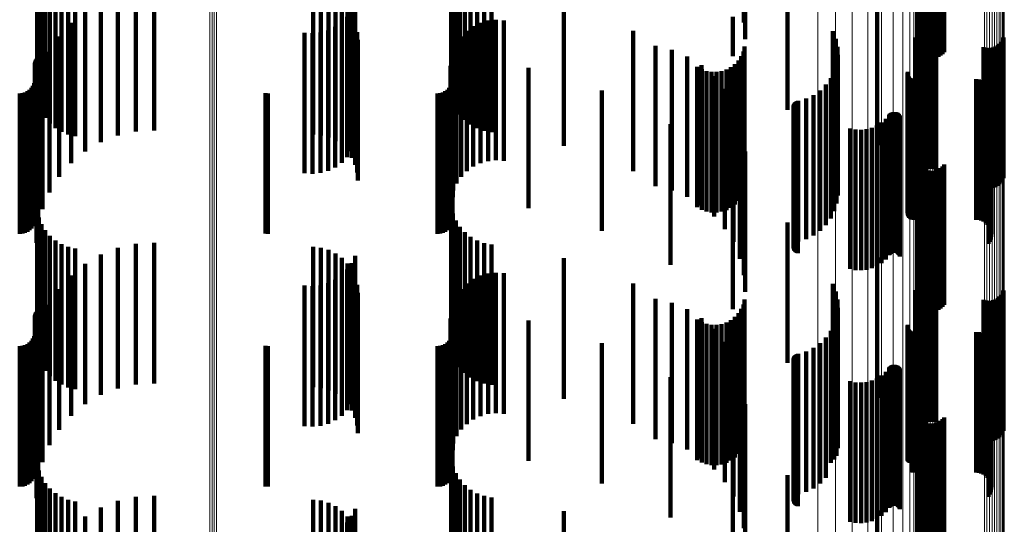
# Model space of a CAD drawing. Units: metres. Extents: x 0.024 to 0.095, y -0.293 to 0.355.
# Drawn here: x 0.06 to 0.095, y 0.163 to 0.181 of the extents above; entities that cross this region are included whole.
import ezdxf

# ---------------------------------------------------------------- set-up
doc = ezdxf.new("R2010")
doc.units = ezdxf.units.M
doc.linetypes.add('AUSGEZOGEN', pattern=[0])
doc.linetypes.add('VERDECKT2_S2', pattern=[0.009, 0.005, -0.004])
doc.layers.add('Standard', color=7, linetype='AUSGEZOGEN', lineweight=13)

msp = doc.modelspace()

# ---------------------------------------------------------------- linework, layer by layer
at = {"layer": 'Standard', "color": 253, "linetype": 'VERDECKT2_S2', "lineweight": 140, "transparency": 33554687}
for p, q in [((0.085669, 0.185626), (0.085669, 0.180626)), ((0.085716, 0.185034), (0.085716, 0.180034)), ((0.091854, 0.184688), (0.091854, 0.179688)), ((0.091893, 0.184607), (0.091893, 0.179607)), ((0.091945, 0.184534), (0.091945, 0.179534)), ((0.092008, 0.184471), (0.092008, 0.179471)), ((0.092081, 0.184419), (0.092081, 0.179419)), ((0.092161, 0.184379), (0.092161, 0.179379)), ((0.092247, 0.184353), (0.092247, 0.179353)), ((0.092336, 0.184342), (0.092336, 0.179342)), ((0.092425, 0.184345), (0.092425, 0.179345)), ((0.092513, 0.184363), (0.092513, 0.179363)), ((0.092597, 0.184395), (0.092597, 0.179395)), ((0.092674, 0.184441), (0.092674, 0.179441)), ((0.092743, 0.184498), (0.092743, 0.179498)), ((0.092801, 0.184566), (0.092801, 0.179566)), ((0.060535, 0.182929), (0.060535, 0.177929)), ((0.075259, 0.183077), (0.075259, 0.178077)), ((0.060594, 0.18268), (0.060594, 0.17768)), ((0.075323, 0.182819), (0.075323, 0.177819)), ((0.075428, 0.182576), (0.075428, 0.177576)), ((0.087226, 0.182507), (0.087226, 0.179865)), ((0.060692, 0.182444), (0.060692, 0.177444)), ((0.060825, 0.182226), (0.060825, 0.177226)), ((0.075571, 0.182352), (0.075571, 0.177352)), ((0.075749, 0.182155), (0.075749, 0.177155)), ((0.060991, 0.182031), (0.060991, 0.177031)), ((0.061185, 0.181865), (0.061185, 0.176865)), ((0.075956, 0.181989), (0.075956, 0.176989)), ((0.076187, 0.181859), (0.076187, 0.176859)), ((0.061403, 0.181731), (0.061403, 0.176731)), ((0.061639, 0.181633), (0.061639, 0.176633)), ((0.061887, 0.181572), (0.061887, 0.176572)), ((0.063411, 0.181599), (0.063411, 0.176599)), ((0.064047, 0.181738), (0.064047, 0.176738)), ((0.064696, 0.181774), (0.064696, 0.176774)), ((0.07035, 0.181635), (0.07035, 0.176635)), ((0.070628, 0.181604), (0.070628, 0.176604)), ((0.070897, 0.181526), (0.070897, 0.176526)), ((0.076437, 0.181768), (0.076437, 0.176768)), ((0.076697, 0.181718), (0.076697, 0.176718)), ((0.062806, 0.181362), (0.062806, 0.176362)), ((0.071149, 0.181403), (0.071149, 0.176403)), ((0.071376, 0.181239), (0.071376, 0.176239)), ((0.071845, 0.181315), (0.071845, 0.176315)), ((0.079272, 0.18123), (0.079272, 0.17623)), ((0.090414, 0.181256), (0.090414, 0.179234)), ((0.062246, 0.181031), (0.062246, 0.176031)), ((0.071566, 0.180827), (0.071566, 0.175827)), ((0.071572, 0.181038), (0.071572, 0.176038)), ((0.071727, 0.181059), (0.071727, 0.176059)), ((0.07173, 0.180807), (0.07173, 0.175807)), ((0.085284, 0.180827), (0.085284, 0.179418)), ((0.061746, 0.180615), (0.061746, 0.175615)), ((0.071138, 0.180462), (0.071138, 0.175462)), ((0.071368, 0.180626), (0.071368, 0.175626)), ((0.071847, 0.180553), (0.071847, 0.175553)), ((0.076046, 0.180493), (0.076046, 0.175493)), ((0.076302, 0.180614), (0.076302, 0.175614)), ((0.076575, 0.180689), (0.076575, 0.175689)), ((0.076857, 0.180716), (0.076857, 0.175716)), ((0.077139, 0.180693), (0.077139, 0.175693)), ((0.092167, 0.18039), (0.092167, 0.17539)), ((0.092253, 0.180408), (0.092253, 0.175408)), ((0.09234, 0.180412), (0.09234, 0.175412)), ((0.092427, 0.180402), (0.092427, 0.175402)), ((0.061318, 0.180125), (0.061318, 0.175125)), ((0.07005, 0.180257), (0.07005, 0.175257)), ((0.070331, 0.180236), (0.070331, 0.175236)), ((0.070612, 0.180265), (0.070612, 0.175265)), ((0.070884, 0.180341), (0.070884, 0.175341)), ((0.071918, 0.180282), (0.071918, 0.175282)), ((0.075616, 0.180128), (0.075616, 0.175128)), ((0.075815, 0.180329), (0.075815, 0.175329)), ((0.081734, 0.18033), (0.081734, 0.17533)), ((0.088842, 0.180312), (0.088842, 0.178759)), ((0.088946, 0.180042), (0.088946, 0.178623)), ((0.091774, 0.180093), (0.091774, 0.178649)), ((0.091804, 0.18004), (0.091804, 0.17504)), ((0.091838, 0.18012), (0.091838, 0.17512)), ((0.091885, 0.180194), (0.091885, 0.175194)), ((0.091943, 0.18026), (0.091943, 0.17526)), ((0.09201, 0.180315), (0.09201, 0.175315)), ((0.092086, 0.180359), (0.092086, 0.175359)), ((0.092511, 0.180378), (0.092511, 0.175378)), ((0.094912, 0.180084), (0.094912, 0.175084)), ((0.071942, 0.180003), (0.071942, 0.175003)), ((0.075454, 0.179896), (0.075454, 0.174896)), ((0.082535, 0.17979), (0.082535, 0.17479)), ((0.0857, 0.179765), (0.0857, 0.174765)), ((0.087226, 0.179865), (0.087226, 0.177507)), ((0.089003, 0.179758), (0.089003, 0.17848)), ((0.094205, 0.179746), (0.094205, 0.174746)), ((0.094289, 0.179722), (0.094289, 0.174722)), ((0.094376, 0.179712), (0.094376, 0.174712)), ((0.094463, 0.179716), (0.094463, 0.174716)), ((0.094548, 0.179733), (0.094548, 0.174733)), ((0.09463, 0.179765), (0.09463, 0.174765)), ((0.094706, 0.179809), (0.094706, 0.174809)), ((0.094773, 0.179864), (0.094773, 0.174864)), ((0.094831, 0.17993), (0.094831, 0.17493)), ((0.094877, 0.180003), (0.094877, 0.175003)), ((0.0606, 0.17939), (0.0606, 0.17439)), ((0.060636, 0.1794), (0.060636, 0.1744)), ((0.060673, 0.179404), (0.060673, 0.174404)), ((0.060711, 0.179401), (0.060711, 0.174401)), ((0.060973, 0.179573), (0.060973, 0.174573)), ((0.075262, 0.179365), (0.075262, 0.174365)), ((0.075321, 0.179399), (0.075321, 0.174399)), ((0.075335, 0.179639), (0.075335, 0.174639)), ((0.083111, 0.179647), (0.083111, 0.174647)), ((0.083659, 0.179416), (0.083659, 0.174416)), ((0.085582, 0.179424), (0.085582, 0.174424)), ((0.085656, 0.179589), (0.085656, 0.174589)), ((0.089013, 0.179468), (0.089013, 0.178334)), ((0.060458, 0.179186), (0.060458, 0.174186)), ((0.060461, 0.179224), (0.060461, 0.174224)), ((0.060471, 0.17926), (0.060471, 0.17426)), ((0.060487, 0.179294), (0.060487, 0.174294)), ((0.060508, 0.179325), (0.060508, 0.174325)), ((0.075237, 0.179083), (0.075237, 0.174083)), ((0.078019, 0.179013), (0.078019, 0.174013)), ((0.084017, 0.179044), (0.084017, 0.174044)), ((0.084163, 0.179102), (0.084163, 0.174102)), ((0.085216, 0.17903), (0.085216, 0.17403)), ((0.085359, 0.17914), (0.085359, 0.17414)), ((0.085483, 0.179273), (0.085483, 0.174273)), ((0.088976, 0.179181), (0.088976, 0.178189)), ((0.090414, 0.179234), (0.090414, 0.176256)), ((0.060721, 0.178974), (0.060721, 0.173974)), ((0.084175, 0.178955), (0.084175, 0.173955)), ((0.084346, 0.178894), (0.084346, 0.173894)), ((0.084524, 0.178862), (0.084524, 0.173862)), ((0.084613, 0.178714), (0.084613, 0.173714)), ((0.084705, 0.17886), (0.084705, 0.17386)), ((0.084884, 0.178888), (0.084884, 0.173888)), ((0.085056, 0.178945), (0.085056, 0.173945)), ((0.088763, 0.178644), (0.088763, 0.177919)), ((0.088842, 0.178759), (0.088842, 0.175313)), ((0.088892, 0.178904), (0.088892, 0.17805)), ((0.091501, 0.17883), (0.091501, 0.178013)), ((0.091506, 0.178865), (0.091506, 0.17803)), ((0.091509, 0.17876), (0.091509, 0.177977)), ((0.091521, 0.178727), (0.091521, 0.177961)), ((0.091538, 0.178697), (0.091538, 0.177945)), ((0.09156, 0.178669), (0.09156, 0.177931)), ((0.091587, 0.178645), (0.091587, 0.177919)), ((0.091774, 0.178649), (0.091774, 0.175093)), ((0.060331, 0.178294), (0.060331, 0.173294)), ((0.060385, 0.178372), (0.060385, 0.173372)), ((0.060425, 0.178458), (0.060425, 0.173458)), ((0.06045, 0.17855), (0.06045, 0.17355)), ((0.060566, 0.178342), (0.060566, 0.173342)), ((0.075194, 0.178294), (0.075194, 0.173294)), ((0.075248, 0.178372), (0.075248, 0.173372)), ((0.075288, 0.178458), (0.075288, 0.173458)), ((0.075313, 0.17855), (0.075313, 0.17355)), ((0.088593, 0.178409), (0.088593, 0.177801)), ((0.088946, 0.178623), (0.088946, 0.175042)), ((0.089003, 0.17848), (0.089003, 0.174758)), ((0.089013, 0.178334), (0.089013, 0.174468)), ((0.091616, 0.178626), (0.091616, 0.17791)), ((0.091649, 0.178612), (0.091649, 0.177903)), ((0.091683, 0.178604), (0.091683, 0.177898)), ((0.091718, 0.178601), (0.091718, 0.177897)), ((0.093937, 0.178601), (0.093937, 0.177897)), ((0.094029, 0.178593), (0.094029, 0.177893)), ((0.094118, 0.17857), (0.094118, 0.177882)), ((0.094202, 0.178533), (0.094202, 0.177863)), ((0.094278, 0.178481), (0.094278, 0.177837)), ((0.094344, 0.178418), (0.094344, 0.177805)), ((0.094399, 0.178344), (0.094399, 0.177768)), ((0.059914, 0.1781), (0.059914, 0.1731)), ((0.060009, 0.178108), (0.060009, 0.173108)), ((0.0601, 0.178133), (0.0601, 0.173133)), ((0.060186, 0.178173), (0.060186, 0.173173)), ((0.060264, 0.178227), (0.060264, 0.173227)), ((0.068657, 0.178107), (0.068657, 0.173107)), ((0.068744, 0.1781), (0.068744, 0.1731)), ((0.074777, 0.1781), (0.074777, 0.1731)), ((0.074871, 0.178108), (0.074871, 0.173108)), ((0.074963, 0.178133), (0.074963, 0.173133)), ((0.075049, 0.178173), (0.075049, 0.173173)), ((0.075127, 0.178227), (0.075127, 0.173227)), ((0.080621, 0.178206), (0.080621, 0.173206)), ((0.084997, 0.17826), (0.084997, 0.17326)), ((0.088151, 0.178038), (0.088151, 0.177613)), ((0.088388, 0.178206), (0.088388, 0.177698)), ((0.088892, 0.17805), (0.088892, 0.173904)), ((0.088976, 0.178189), (0.088976, 0.174181)), ((0.091501, 0.178013), (0.091501, 0.17383)), ((0.091506, 0.17803), (0.091506, 0.173865)), ((0.091509, 0.177977), (0.091509, 0.17376)), ((0.091521, 0.177961), (0.091521, 0.173727)), ((0.091538, 0.177945), (0.091538, 0.173697)), ((0.09156, 0.177931), (0.09156, 0.173669)), ((0.094441, 0.178262), (0.094441, 0.177726)), ((0.094469, 0.178175), (0.094469, 0.177682)), ((0.094477, 0.177992), (0.094477, 0.17759)), ((0.094481, 0.178083), (0.094481, 0.177636)), ((0.060515, 0.177694), (0.060515, 0.172781)), ((0.085305, 0.177753), (0.085305, 0.172809)), ((0.087439, 0.177627), (0.087439, 0.177406)), ((0.08744, 0.177591), (0.08744, 0.177388)), ((0.087443, 0.177663), (0.087443, 0.177424)), ((0.087454, 0.177697), (0.087454, 0.177442)), ((0.087469, 0.177729), (0.087469, 0.177458)), ((0.087491, 0.177759), (0.087491, 0.177473)), ((0.087516, 0.177784), (0.087516, 0.177485)), ((0.087545, 0.177805), (0.087545, 0.177496)), ((0.087578, 0.17782), (0.087578, 0.177504)), ((0.087612, 0.177831), (0.087612, 0.177509)), ((0.08789, 0.177912), (0.08789, 0.17755)), ((0.088151, 0.177613), (0.088151, 0.173038)), ((0.088388, 0.177698), (0.088388, 0.173206)), ((0.088593, 0.177801), (0.088593, 0.173409)), ((0.088763, 0.177919), (0.088763, 0.173644)), ((0.091587, 0.177919), (0.091587, 0.173645)), ((0.091616, 0.17791), (0.091616, 0.173626)), ((0.091649, 0.177903), (0.091649, 0.173612)), ((0.091683, 0.177898), (0.091683, 0.173604)), ((0.091718, 0.177897), (0.091718, 0.173601)), ((0.093937, 0.177897), (0.093937, 0.173601)), ((0.094029, 0.177893), (0.094029, 0.173593)), ((0.094118, 0.177882), (0.094118, 0.17357)), ((0.094202, 0.177863), (0.094202, 0.173533)), ((0.094278, 0.177837), (0.094278, 0.173481)), ((0.094344, 0.177805), (0.094344, 0.173418)), ((0.094378, 0.177737), (0.094378, 0.177462)), ((0.094399, 0.177768), (0.094399, 0.173344)), ((0.094425, 0.177816), (0.094425, 0.177501)), ((0.094441, 0.177726), (0.094441, 0.173262)), ((0.094459, 0.177901), (0.094459, 0.177545)), ((0.094469, 0.177682), (0.094469, 0.173175)), ((0.094477, 0.17759), (0.094477, 0.172992)), ((0.094481, 0.177636), (0.094481, 0.173083)), ((0.087439, 0.177406), (0.087439, 0.172627)), ((0.08744, 0.177388), (0.08744, 0.172591)), ((0.087443, 0.177424), (0.087443, 0.172663)), ((0.087447, 0.177556), (0.087447, 0.17737)), ((0.087447, 0.17737), (0.087447, 0.172556)), ((0.087454, 0.177442), (0.087454, 0.172697)), ((0.08746, 0.177522), (0.08746, 0.177354)), ((0.08746, 0.177354), (0.08746, 0.172522)), ((0.087469, 0.177458), (0.087469, 0.172729)), ((0.087479, 0.177491), (0.087479, 0.177338)), ((0.087479, 0.177338), (0.087479, 0.172491)), ((0.087491, 0.177473), (0.087491, 0.172759)), ((0.087502, 0.177464), (0.087502, 0.177324)), ((0.087502, 0.177324), (0.087502, 0.172464)), ((0.087516, 0.177485), (0.087516, 0.172784)), ((0.087529, 0.177441), (0.087529, 0.177312)), ((0.087529, 0.177312), (0.087529, 0.172441)), ((0.087545, 0.177496), (0.087545, 0.172805)), ((0.08756, 0.177422), (0.08756, 0.177303)), ((0.08756, 0.177303), (0.08756, 0.172422)), ((0.087578, 0.177504), (0.087578, 0.17282)), ((0.087594, 0.177409), (0.087594, 0.177297)), ((0.087594, 0.177297), (0.087594, 0.172409)), ((0.087612, 0.177509), (0.087612, 0.172831)), ((0.08789, 0.17755), (0.08789, 0.172912)), ((0.090847, 0.17734), (0.090847, 0.177262)), ((0.090847, 0.177262), (0.090847, 0.17234)), ((0.090871, 0.177367), (0.090871, 0.177275)), ((0.090871, 0.177275), (0.090871, 0.172367)), ((0.090898, 0.17739), (0.090898, 0.177287)), ((0.090898, 0.177287), (0.090898, 0.17239)), ((0.090929, 0.177409), (0.090929, 0.177297)), ((0.090929, 0.177297), (0.090929, 0.172409)), ((0.090962, 0.177422), (0.090962, 0.177303)), ((0.090962, 0.177303), (0.090962, 0.172422)), ((0.090998, 0.17743), (0.090998, 0.177307)), ((0.090998, 0.177307), (0.090998, 0.17243)), ((0.091034, 0.177431), (0.091034, 0.177308)), ((0.091034, 0.177308), (0.091034, 0.172431)), ((0.091069, 0.177427), (0.091069, 0.177305)), ((0.091069, 0.177305), (0.091069, 0.172427)), ((0.091104, 0.177417), (0.091104, 0.1773)), ((0.091104, 0.1773), (0.091104, 0.172417)), ((0.091136, 0.177401), (0.091136, 0.177292)), ((0.091136, 0.177292), (0.091136, 0.172401)), ((0.091165, 0.17738), (0.091165, 0.177282)), ((0.091165, 0.177282), (0.091165, 0.17238)), ((0.091191, 0.177354), (0.091191, 0.177269)), ((0.091191, 0.177269), (0.091191, 0.172354)), ((0.091212, 0.177325), (0.091212, 0.177254)), ((0.091212, 0.177254), (0.091212, 0.172325)), ((0.091228, 0.177293), (0.091228, 0.177238)), ((0.091228, 0.177238), (0.091228, 0.172293)), ((0.094378, 0.177462), (0.094378, 0.172737)), ((0.094425, 0.177501), (0.094425, 0.172816)), ((0.094459, 0.177545), (0.094459, 0.172901)), ((0.083064, 0.176997), (0.083064, 0.171997)), ((0.085531, 0.177204), (0.085531, 0.172556)), ((0.090409, 0.176953), (0.090409, 0.171953)), ((0.090574, 0.177059), (0.090574, 0.172059)), ((0.090722, 0.177189), (0.090722, 0.177185)), ((0.090722, 0.177185), (0.090722, 0.172189)), ((0.085669, 0.176626), (0.085669, 0.172291)), ((0.089456, 0.176849), (0.089456, 0.171849)), ((0.089648, 0.17681), (0.089648, 0.17181)), ((0.089844, 0.176801), (0.089844, 0.171801)), ((0.09004, 0.176822), (0.09004, 0.171822)), ((0.090229, 0.176873), (0.090229, 0.171873)), ((0.085716, 0.176034), (0.085716, 0.172019)), ((0.091854, 0.175688), (0.091854, 0.170688)), ((0.091893, 0.175607), (0.091893, 0.170607)), ((0.091945, 0.175534), (0.091945, 0.170534)), ((0.092743, 0.175498), (0.092743, 0.170498)), ((0.092801, 0.175566), (0.092801, 0.170566)), ((0.085284, 0.175418), (0.085284, 0.170418)), ((0.092008, 0.175471), (0.092008, 0.170471)), ((0.092081, 0.175419), (0.092081, 0.170419)), ((0.092161, 0.175379), (0.092161, 0.170379)), ((0.092247, 0.175353), (0.092247, 0.170353)), ((0.092336, 0.175342), (0.092336, 0.170342)), ((0.092425, 0.175345), (0.092425, 0.170345)), ((0.092513, 0.175363), (0.092513, 0.170363)), ((0.092597, 0.175395), (0.092597, 0.170395)), ((0.092674, 0.175441), (0.092674, 0.170441)), ((0.075259, 0.174077), (0.075259, 0.17112)), ((0.060535, 0.173929), (0.060535, 0.171052)), ((0.075323, 0.173819), (0.075323, 0.171002)), ((0.060594, 0.17368), (0.060594, 0.170938)), ((0.060692, 0.173444), (0.060692, 0.17083)), ((0.075428, 0.173576), (0.075428, 0.17089)), ((0.087226, 0.173507), (0.087226, 0.168507)), ((0.060825, 0.173226), (0.060825, 0.170729)), ((0.060991, 0.173031), (0.060991, 0.17064)), ((0.075571, 0.173352), (0.075571, 0.170787)), ((0.075749, 0.173155), (0.075749, 0.170697)), ((0.060515, 0.172781), (0.060515, 0.172781)), ((0.061185, 0.172865), (0.061185, 0.170564)), ((0.061403, 0.172731), (0.061403, 0.170502)), ((0.064047, 0.172738), (0.064047, 0.167738)), ((0.064696, 0.172774), (0.064696, 0.167774)), ((0.075956, 0.172989), (0.075956, 0.17062)), ((0.076187, 0.172859), (0.076187, 0.170561)), ((0.076437, 0.172768), (0.076437, 0.170519)), ((0.076697, 0.172718), (0.076697, 0.170496)), ((0.085305, 0.172809), (0.085305, 0.172809)), ((0.061639, 0.172633), (0.061639, 0.170457)), ((0.061887, 0.172572), (0.061887, 0.170429)), ((0.062806, 0.172362), (0.062806, 0.167362)), ((0.063411, 0.172599), (0.063411, 0.167599)), ((0.07035, 0.172635), (0.07035, 0.167635)), ((0.070628, 0.172604), (0.070628, 0.167604)), ((0.070897, 0.172526), (0.070897, 0.167526)), ((0.071149, 0.172403), (0.071149, 0.167403)), ((0.085531, 0.172556), (0.085531, 0.172204)), ((0.062246, 0.172031), (0.062246, 0.167031)), ((0.071376, 0.172239), (0.071376, 0.167239)), ((0.071572, 0.172038), (0.071572, 0.167038)), ((0.071727, 0.172059), (0.071727, 0.170193)), ((0.071845, 0.172315), (0.071845, 0.170311)), ((0.079272, 0.17223), (0.079272, 0.170272)), ((0.085669, 0.172291), (0.085669, 0.171626)), ((0.085716, 0.172019), (0.085716, 0.171034)), ((0.090414, 0.172256), (0.090414, 0.167256)), ((0.071368, 0.171626), (0.071368, 0.169994)), ((0.071566, 0.171827), (0.071566, 0.170087)), ((0.07173, 0.171807), (0.07173, 0.166807)), ((0.076575, 0.171689), (0.076575, 0.166689)), ((0.076857, 0.171716), (0.076857, 0.166716)), ((0.077139, 0.171693), (0.077139, 0.166693)), ((0.061746, 0.171615), (0.061746, 0.166615)), ((0.070884, 0.171341), (0.070884, 0.169863)), ((0.071138, 0.171462), (0.071138, 0.169919)), ((0.071847, 0.171553), (0.071847, 0.166553)), ((0.071918, 0.171282), (0.071918, 0.166282)), ((0.075815, 0.171329), (0.075815, 0.166329)), ((0.076046, 0.171493), (0.076046, 0.166493)), ((0.076302, 0.171614), (0.076302, 0.166614)), ((0.081734, 0.17133), (0.081734, 0.169859)), ((0.088842, 0.171313), (0.088842, 0.166313)), ((0.09201, 0.171315), (0.09201, 0.169852)), ((0.092086, 0.171359), (0.092086, 0.169872)), ((0.092167, 0.17139), (0.092167, 0.169886)), ((0.092253, 0.171408), (0.092253, 0.169894)), ((0.09234, 0.171412), (0.09234, 0.169896)), ((0.092427, 0.171402), (0.092427, 0.169891)), ((0.092511, 0.171378), (0.092511, 0.169881)), ((0.060535, 0.171052), (0.060535, 0.168929)), ((0.060594, 0.170938), (0.060594, 0.16868)), ((0.061318, 0.171125), (0.061318, 0.166125)), ((0.07005, 0.171257), (0.07005, 0.169825)), ((0.070331, 0.171236), (0.070331, 0.169816)), ((0.070612, 0.171265), (0.070612, 0.169828)), ((0.071942, 0.171003), (0.071942, 0.166003)), ((0.075259, 0.17112), (0.075259, 0.169077)), ((0.075323, 0.171002), (0.075323, 0.168819)), ((0.075616, 0.171128), (0.075616, 0.166128)), ((0.088946, 0.171042), (0.088946, 0.166042)), ((0.091774, 0.171093), (0.091774, 0.166093)), ((0.091804, 0.17104), (0.091804, 0.169725)), ((0.091838, 0.17112), (0.091838, 0.169762)), ((0.091885, 0.171194), (0.091885, 0.169796)), ((0.091943, 0.17126), (0.091943, 0.169826)), ((0.094831, 0.17093), (0.094831, 0.169675)), ((0.094877, 0.171003), (0.094877, 0.169708)), ((0.094912, 0.171084), (0.094912, 0.169745)), ((0.060692, 0.17083), (0.060692, 0.168444)), ((0.060825, 0.170729), (0.060825, 0.168226)), ((0.060991, 0.17064), (0.060991, 0.168031)), ((0.075335, 0.170639), (0.075335, 0.165639)), ((0.075428, 0.17089), (0.075428, 0.168576)), ((0.075454, 0.170896), (0.075454, 0.165896)), ((0.075571, 0.170787), (0.075571, 0.168352)), ((0.075749, 0.170697), (0.075749, 0.168155)), ((0.075956, 0.17062), (0.075956, 0.167989)), ((0.082535, 0.17079), (0.082535, 0.16579)), ((0.083111, 0.170647), (0.083111, 0.165647)), ((0.085656, 0.170589), (0.085656, 0.169518)), ((0.0857, 0.170765), (0.0857, 0.169599)), ((0.089003, 0.170758), (0.089003, 0.165758)), ((0.094205, 0.170746), (0.094205, 0.16959)), ((0.094289, 0.170722), (0.094289, 0.169579)), ((0.094376, 0.170712), (0.094376, 0.169575)), ((0.094463, 0.170716), (0.094463, 0.169576)), ((0.094548, 0.170733), (0.094548, 0.169585)), ((0.09463, 0.170765), (0.09463, 0.169599)), ((0.094706, 0.170809), (0.094706, 0.169619)), ((0.094773, 0.170864), (0.094773, 0.169644)), ((0.060471, 0.17026), (0.060471, 0.169367)), ((0.060487, 0.170294), (0.060487, 0.169383)), ((0.060508, 0.170325), (0.060508, 0.169397)), ((0.0606, 0.17039), (0.0606, 0.169427)), ((0.060636, 0.1704), (0.060636, 0.169431)), ((0.060673, 0.170404), (0.060673, 0.169433)), ((0.060711, 0.170401), (0.060711, 0.169432)), ((0.060973, 0.170573), (0.060973, 0.165573)), ((0.061185, 0.170564), (0.061185, 0.167865)), ((0.061403, 0.170502), (0.061403, 0.167731)), ((0.061639, 0.170457), (0.061639, 0.167633)), ((0.061887, 0.170429), (0.061887, 0.167572)), ((0.071845, 0.170311), (0.071845, 0.167315)), ((0.075262, 0.170365), (0.075262, 0.165365)), ((0.075321, 0.170399), (0.075321, 0.169431)), ((0.076187, 0.170561), (0.076187, 0.167859)), ((0.076437, 0.170519), (0.076437, 0.167768)), ((0.076697, 0.170496), (0.076697, 0.167718)), ((0.079272, 0.170272), (0.079272, 0.16723)), ((0.083659, 0.170416), (0.083659, 0.165416)), ((0.085483, 0.170273), (0.085483, 0.169373)), ((0.085582, 0.170424), (0.085582, 0.169442)), ((0.089013, 0.170468), (0.089013, 0.165468)), ((0.060458, 0.170186), (0.060458, 0.169333)), ((0.060461, 0.170224), (0.060461, 0.16935)), ((0.060721, 0.169974), (0.060721, 0.164974)), ((0.071138, 0.169919), (0.071138, 0.166462)), ((0.071368, 0.169994), (0.071368, 0.166626)), ((0.071566, 0.170087), (0.071566, 0.166827)), ((0.071727, 0.170193), (0.071727, 0.167059)), ((0.075237, 0.170083), (0.075237, 0.165083)), ((0.078019, 0.170013), (0.078019, 0.169254)), ((0.084017, 0.170044), (0.084017, 0.169268)), ((0.084163, 0.170102), (0.084163, 0.165102)), ((0.084175, 0.169955), (0.084175, 0.169227)), ((0.084346, 0.169894), (0.084346, 0.169199)), ((0.084884, 0.169888), (0.084884, 0.169196)), ((0.085056, 0.169945), (0.085056, 0.169222)), ((0.085216, 0.17003), (0.085216, 0.169261)), ((0.085359, 0.17014), (0.085359, 0.169312)), ((0.088892, 0.169904), (0.088892, 0.16507)), ((0.088976, 0.170181), (0.088976, 0.165197)), ((0.092167, 0.169886), (0.092167, 0.16639)), ((0.092253, 0.169894), (0.092253, 0.166408)), ((0.09234, 0.169896), (0.09234, 0.166412)), ((0.092427, 0.169891), (0.092427, 0.166402)), ((0.092511, 0.169881), (0.092511, 0.166378)), ((0.06045, 0.16955), (0.06045, 0.169041)), ((0.07005, 0.169825), (0.07005, 0.166257)), ((0.070331, 0.169816), (0.070331, 0.166236)), ((0.070612, 0.169828), (0.070612, 0.166265)), ((0.070884, 0.169863), (0.070884, 0.166341)), ((0.075313, 0.16955), (0.075313, 0.169041)), ((0.081734, 0.169859), (0.081734, 0.16633)), ((0.084524, 0.169862), (0.084524, 0.169184)), ((0.084613, 0.169714), (0.084613, 0.164714)), ((0.084705, 0.16986), (0.084705, 0.169183)), ((0.0857, 0.169599), (0.0857, 0.165765)), ((0.088763, 0.169644), (0.088763, 0.164951)), ((0.091501, 0.16983), (0.091501, 0.165036)), ((0.091506, 0.169865), (0.091506, 0.165052)), ((0.091509, 0.16976), (0.091509, 0.165004)), ((0.091521, 0.169727), (0.091521, 0.164989)), ((0.091538, 0.169697), (0.091538, 0.164975)), ((0.09156, 0.169669), (0.09156, 0.164962)), ((0.091587, 0.169645), (0.091587, 0.164951)), ((0.091616, 0.169626), (0.091616, 0.164942)), ((0.091649, 0.169612), (0.091649, 0.164936)), ((0.091683, 0.169604), (0.091683, 0.164932)), ((0.091718, 0.169601), (0.091718, 0.164931)), ((0.091804, 0.169725), (0.091804, 0.16604)), ((0.091838, 0.169762), (0.091838, 0.16612)), ((0.091885, 0.169796), (0.091885, 0.166194)), ((0.091943, 0.169826), (0.091943, 0.16626)), ((0.09201, 0.169852), (0.09201, 0.166315)), ((0.092086, 0.169872), (0.092086, 0.166359)), ((0.093937, 0.169601), (0.093937, 0.164931)), ((0.094029, 0.169593), (0.094029, 0.164927)), ((0.094118, 0.16957), (0.094118, 0.164917)), ((0.094202, 0.169533), (0.094202, 0.164899)), ((0.094205, 0.16959), (0.094205, 0.165746)), ((0.094289, 0.169579), (0.094289, 0.165722)), ((0.094376, 0.169575), (0.094376, 0.165712)), ((0.094463, 0.169576), (0.094463, 0.165716)), ((0.094548, 0.169585), (0.094548, 0.165733)), ((0.09463, 0.169599), (0.09463, 0.165765)), ((0.094706, 0.169619), (0.094706, 0.165809)), ((0.094773, 0.169644), (0.094773, 0.165864)), ((0.094831, 0.169675), (0.094831, 0.16593)), ((0.094877, 0.169708), (0.094877, 0.166003)), ((0.094912, 0.169745), (0.094912, 0.166084)), ((0.060264, 0.169227), (0.060264, 0.168893)), ((0.060331, 0.169294), (0.060331, 0.168924)), ((0.060385, 0.169372), (0.060385, 0.168959)), ((0.060425, 0.169458), (0.060425, 0.168999)), ((0.060458, 0.169333), (0.060458, 0.165186)), ((0.060461, 0.16935), (0.060461, 0.165224)), ((0.060471, 0.169367), (0.060471, 0.16526)), ((0.060487, 0.169383), (0.060487, 0.165294)), ((0.060508, 0.169397), (0.060508, 0.165325)), ((0.060566, 0.169342), (0.060566, 0.164342)), ((0.0606, 0.169427), (0.0606, 0.16539)), ((0.060636, 0.169431), (0.060636, 0.1654)), ((0.060673, 0.169433), (0.060673, 0.165404)), ((0.060711, 0.169432), (0.060711, 0.165401)), ((0.075127, 0.169227), (0.075127, 0.168893)), ((0.075194, 0.169294), (0.075194, 0.168924)), ((0.075248, 0.169372), (0.075248, 0.168959)), ((0.075288, 0.169458), (0.075288, 0.168999)), ((0.075321, 0.169431), (0.075321, 0.165399)), ((0.078019, 0.169254), (0.078019, 0.165013)), ((0.080621, 0.169206), (0.080621, 0.168883)), ((0.084017, 0.169268), (0.084017, 0.165044)), ((0.084175, 0.169227), (0.084175, 0.164955)), ((0.084346, 0.169199), (0.084346, 0.164894)), ((0.084524, 0.169184), (0.084524, 0.164862)), ((0.084705, 0.169183), (0.084705, 0.16486)), ((0.084884, 0.169196), (0.084884, 0.164888)), ((0.084997, 0.16926), (0.084997, 0.16426)), ((0.085056, 0.169222), (0.085056, 0.164945)), ((0.085216, 0.169261), (0.085216, 0.16503)), ((0.085359, 0.169312), (0.085359, 0.16514)), ((0.085483, 0.169373), (0.085483, 0.165273)), ((0.085582, 0.169442), (0.085582, 0.165424)), ((0.085656, 0.169518), (0.085656, 0.165589)), ((0.088388, 0.169206), (0.088388, 0.164749)), ((0.088593, 0.169409), (0.088593, 0.164843)), ((0.094278, 0.169481), (0.094278, 0.164876)), ((0.094344, 0.169418), (0.094344, 0.164847)), ((0.094399, 0.169344), (0.094399, 0.164813)), ((0.094441, 0.169262), (0.094441, 0.164775)), ((0.094469, 0.169175), (0.094469, 0.164735)), ((0.059914, 0.1691), (0.059914, 0.168834)), ((0.059914, 0.168834), (0.059914, 0.1641)), ((0.060009, 0.169108), (0.060009, 0.168838)), ((0.060009, 0.168838), (0.060009, 0.164108)), ((0.0601, 0.169133), (0.0601, 0.168849)), ((0.0601, 0.168849), (0.0601, 0.164133)), ((0.060186, 0.169173), (0.060186, 0.168868)), ((0.060186, 0.168868), (0.060186, 0.164173)), ((0.060264, 0.168893), (0.060264, 0.164227)), ((0.060331, 0.168924), (0.060331, 0.164294)), ((0.060385, 0.168959), (0.060385, 0.164372)), ((0.060425, 0.168999), (0.060425, 0.164458)), ((0.06045, 0.169041), (0.06045, 0.16455)), ((0.068657, 0.169107), (0.068657, 0.168838)), ((0.068657, 0.168838), (0.068657, 0.164107)), ((0.068744, 0.1691), (0.068744, 0.168834)), ((0.068744, 0.168834), (0.068744, 0.1641)), ((0.074777, 0.1691), (0.074777, 0.168834)), ((0.074777, 0.168834), (0.074777, 0.1641)), ((0.074871, 0.169108), (0.074871, 0.168838)), ((0.074871, 0.168838), (0.074871, 0.164108)), ((0.074963, 0.169133), (0.074963, 0.168849)), ((0.074963, 0.168849), (0.074963, 0.164133)), ((0.075049, 0.169173), (0.075049, 0.168868)), ((0.075049, 0.168868), (0.075049, 0.164173)), ((0.075127, 0.168893), (0.075127, 0.164227)), ((0.075194, 0.168924), (0.075194, 0.164294)), ((0.075248, 0.168959), (0.075248, 0.164372)), ((0.075288, 0.168999), (0.075288, 0.164458)), ((0.075313, 0.169041), (0.075313, 0.16455)), ((0.080621, 0.168883), (0.080621, 0.164206)), ((0.087612, 0.168831), (0.087612, 0.164577)), ((0.08789, 0.168912), (0.08789, 0.164614)), ((0.088151, 0.169038), (0.088151, 0.164672)), ((0.094459, 0.168901), (0.094459, 0.164609)), ((0.094477, 0.168992), (0.094477, 0.164651)), ((0.094481, 0.169083), (0.094481, 0.164693)), ((0.060515, 0.168694), (0.060515, 0.163694)), ((0.085305, 0.168753), (0.085305, 0.163753)), ((0.087439, 0.168627), (0.087439, 0.164483)), ((0.08744, 0.168591), (0.08744, 0.164467)), ((0.087443, 0.168663), (0.087443, 0.1645)), ((0.087447, 0.168556), (0.087447, 0.164451)), ((0.087454, 0.168697), (0.087454, 0.164516)), ((0.08746, 0.168522), (0.08746, 0.164435)), ((0.087469, 0.168729), (0.087469, 0.16453)), ((0.087479, 0.168491), (0.087479, 0.164421)), ((0.087491, 0.168759), (0.087491, 0.164544)), ((0.087516, 0.168784), (0.087516, 0.164555)), ((0.087545, 0.168805), (0.087545, 0.164565)), ((0.087578, 0.16882), (0.087578, 0.164572)), ((0.094378, 0.168737), (0.094378, 0.164534)), ((0.094425, 0.168816), (0.094425, 0.16457)), ((0.085531, 0.168204), (0.085531, 0.163204)), ((0.087502, 0.168464), (0.087502, 0.164409)), ((0.087529, 0.168441), (0.087529, 0.164398)), ((0.08756, 0.168422), (0.08756, 0.164389)), ((0.087594, 0.168409), (0.087594, 0.164383)), ((0.090722, 0.168189), (0.090722, 0.164282)), ((0.090847, 0.16834), (0.090847, 0.164351)), ((0.090871, 0.168367), (0.090871, 0.164364)), ((0.090898, 0.16839), (0.090898, 0.164375)), ((0.090929, 0.168409), (0.090929, 0.164383)), ((0.090962, 0.168422), (0.090962, 0.164389)), ((0.090998, 0.16843), (0.090998, 0.164393)), ((0.091034, 0.168431), (0.091034, 0.164393)), ((0.091069, 0.168427), (0.091069, 0.164391)), ((0.091104, 0.168417), (0.091104, 0.164387)), ((0.091136, 0.168401), (0.091136, 0.16438)), ((0.091165, 0.16838), (0.091165, 0.16437)), ((0.091191, 0.168354), (0.091191, 0.164358)), ((0.091212, 0.168325), (0.091212, 0.164345)), ((0.091228, 0.168293), (0.091228, 0.16433)), ((0.083064, 0.167997), (0.083064, 0.162997)), ((0.089456, 0.167849), (0.089456, 0.164126)), ((0.089648, 0.16781), (0.089648, 0.164108)), ((0.089844, 0.167801), (0.089844, 0.164104)), ((0.09004, 0.167822), (0.09004, 0.164114)), ((0.090229, 0.167873), (0.090229, 0.164137)), ((0.090409, 0.167953), (0.090409, 0.164174)), ((0.090574, 0.168059), (0.090574, 0.164222)), ((0.085669, 0.167626), (0.085669, 0.162626)), ((0.085716, 0.167034), (0.085716, 0.162034)), ((0.085284, 0.166418), (0.085284, 0.161418)), ((0.091854, 0.166688), (0.091854, 0.163593)), ((0.091893, 0.166607), (0.091893, 0.163556)), ((0.091945, 0.166534), (0.091945, 0.163522)), ((0.092008, 0.166471), (0.092008, 0.163493)), ((0.092081, 0.166419), (0.092081, 0.163469)), ((0.092161, 0.166379), (0.092161, 0.163451)), ((0.092597, 0.166395), (0.092597, 0.163458)), ((0.092674, 0.166441), (0.092674, 0.163479)), ((0.092743, 0.166498), (0.092743, 0.163506)), ((0.092801, 0.166566), (0.092801, 0.163537)), ((0.092247, 0.166353), (0.092247, 0.163439)), ((0.092336, 0.166342), (0.092336, 0.163434)), ((0.092425, 0.166345), (0.092425, 0.163435)), ((0.092513, 0.166363), (0.092513, 0.163444)), ((0.075259, 0.165077), (0.075259, 0.160077)), ((0.088892, 0.16507), (0.088892, 0.16507)), ((0.088976, 0.165197), (0.088976, 0.165197)), ((0.091501, 0.165036), (0.091501, 0.165036)), ((0.091506, 0.165052), (0.091506, 0.165052)), ((0.091509, 0.165004), (0.091509, 0.165004)), ((0.091521, 0.164989), (0.091521, 0.164989)), ((0.091538, 0.164975), (0.091538, 0.164975)), ((0.060535, 0.164929), (0.060535, 0.159929)), ((0.060594, 0.16468), (0.060594, 0.15968)), ((0.075323, 0.164819), (0.075323, 0.159819)), ((0.088151, 0.164672), (0.088151, 0.164038)), ((0.088388, 0.164749), (0.088388, 0.164206)), ((0.088593, 0.164843), (0.088593, 0.164409)), ((0.088763, 0.164951), (0.088763, 0.164951)), ((0.09156, 0.164962), (0.09156, 0.164962)), ((0.091587, 0.164951), (0.091587, 0.164951)), ((0.091616, 0.164942), (0.091616, 0.164942)), ((0.091649, 0.164936), (0.091649, 0.164612)), ((0.091683, 0.164932), (0.091683, 0.164604)), ((0.091718, 0.164931), (0.091718, 0.164601)), ((0.093937, 0.164931), (0.093937, 0.164601)), ((0.094029, 0.164927), (0.094029, 0.164593)), ((0.094118, 0.164917), (0.094118, 0.16457)), ((0.094202, 0.164899), (0.094202, 0.164533)), ((0.094278, 0.164876), (0.094278, 0.164481)), ((0.094344, 0.164847), (0.094344, 0.164418)), ((0.094399, 0.164813), (0.094399, 0.164344)), ((0.094441, 0.164775), (0.094441, 0.164262)), ((0.094469, 0.164735), (0.094469, 0.164175)), ((0.094477, 0.164651), (0.094477, 0.163992)), ((0.094481, 0.164693), (0.094481, 0.164083)), ((0.060692, 0.164444), (0.060692, 0.159444)), ((0.075428, 0.164576), (0.075428, 0.159576)), ((0.075571, 0.164352), (0.075571, 0.159352)), ((0.087226, 0.164507), (0.087226, 0.159507)), ((0.087439, 0.164483), (0.087439, 0.163627)), ((0.08744, 0.164467), (0.08744, 0.163591)), ((0.087443, 0.1645), (0.087443, 0.163663)), ((0.087447, 0.164451), (0.087447, 0.163556)), ((0.087454, 0.164516), (0.087454, 0.163697)), ((0.08746, 0.164435), (0.08746, 0.163522)), ((0.087469, 0.16453), (0.087469, 0.163729)), ((0.087479, 0.164421), (0.087479, 0.163491)), ((0.087491, 0.164544), (0.087491, 0.163759)), ((0.087502, 0.164409), (0.087502, 0.163464)), ((0.087516, 0.164555), (0.087516, 0.163784)), ((0.087529, 0.164398), (0.087529, 0.163441)), ((0.087545, 0.164565), (0.087545, 0.163805)), ((0.08756, 0.164389), (0.08756, 0.163422)), ((0.087578, 0.164572), (0.087578, 0.16382)), ((0.087594, 0.164383), (0.087594, 0.163409)), ((0.087612, 0.164577), (0.087612, 0.163831)), ((0.08789, 0.164614), (0.08789, 0.163912)), ((0.090722, 0.164282), (0.090722, 0.163189)), ((0.090847, 0.164351), (0.090847, 0.16334)), ((0.090871, 0.164364), (0.090871, 0.163367)), ((0.090898, 0.164375), (0.090898, 0.16339)), ((0.090929, 0.164383), (0.090929, 0.163409)), ((0.090962, 0.164389), (0.090962, 0.163422)), ((0.090998, 0.164393), (0.090998, 0.16343)), ((0.091034, 0.164393), (0.091034, 0.163431)), ((0.091069, 0.164391), (0.091069, 0.163427)), ((0.091104, 0.164387), (0.091104, 0.163417)), ((0.091136, 0.16438), (0.091136, 0.163401)), ((0.091165, 0.16437), (0.091165, 0.16338)), ((0.091191, 0.164358), (0.091191, 0.163354)), ((0.091212, 0.164345), (0.091212, 0.163325)), ((0.091228, 0.16433), (0.091228, 0.163293)), ((0.094378, 0.164534), (0.094378, 0.163737)), ((0.094425, 0.16457), (0.094425, 0.163816)), ((0.094459, 0.164609), (0.094459, 0.163901)), ((0.060825, 0.164226), (0.060825, 0.159226)), ((0.060991, 0.164031), (0.060991, 0.159031)), ((0.075749, 0.164155), (0.075749, 0.159155)), ((0.075956, 0.163989), (0.075956, 0.158989)), ((0.089456, 0.164126), (0.089456, 0.162849)), ((0.089648, 0.164108), (0.089648, 0.16281)), ((0.089844, 0.164104), (0.089844, 0.162801)), ((0.09004, 0.164114), (0.09004, 0.162822)), ((0.090229, 0.164137), (0.090229, 0.162873)), ((0.090409, 0.164174), (0.090409, 0.162953)), ((0.090574, 0.164222), (0.090574, 0.163059)), ((0.061185, 0.163865), (0.061185, 0.158865)), ((0.061403, 0.163731), (0.061403, 0.158731)), ((0.061639, 0.163633), (0.061639, 0.158633)), ((0.061887, 0.163572), (0.061887, 0.158572)), ((0.063411, 0.163599), (0.063411, 0.160419)), ((0.064047, 0.163738), (0.064047, 0.160476)), ((0.064696, 0.163774), (0.064696, 0.160491)), ((0.07035, 0.163635), (0.07035, 0.160433)), ((0.070628, 0.163604), (0.070628, 0.16042)), ((0.076187, 0.163859), (0.076187, 0.158859)), ((0.076437, 0.163768), (0.076437, 0.158768)), ((0.076697, 0.163718), (0.076697, 0.158718)), ((0.091854, 0.163593), (0.091854, 0.161688)), ((0.062806, 0.163362), (0.062806, 0.16032)), ((0.070897, 0.163526), (0.070897, 0.160388)), ((0.071149, 0.163403), (0.071149, 0.160337)), ((0.071376, 0.163239), (0.071376, 0.160269)), ((0.071845, 0.163315), (0.071845, 0.158315)), ((0.079272, 0.16323), (0.079272, 0.15823)), ((0.090414, 0.163256), (0.090414, 0.158256)), ((0.091893, 0.163556), (0.091893, 0.161607)), ((0.091945, 0.163522), (0.091945, 0.161534)), ((0.092008, 0.163493), (0.092008, 0.161471)), ((0.092081, 0.163469), (0.092081, 0.161419)), ((0.092161, 0.163451), (0.092161, 0.161379)), ((0.092247, 0.163439), (0.092247, 0.161353)), ((0.092336, 0.163434), (0.092336, 0.161342)), ((0.092425, 0.163435), (0.092425, 0.161345)), ((0.092513, 0.163444), (0.092513, 0.161363)), ((0.092597, 0.163458), (0.092597, 0.161395)), ((0.092674, 0.163479), (0.092674, 0.161441)), ((0.092743, 0.163506), (0.092743, 0.161498)), ((0.092801, 0.163537), (0.092801, 0.161566)), ((0.062246, 0.163031), (0.062246, 0.160183)), ((0.071572, 0.163038), (0.071572, 0.160186)), ((0.071727, 0.163059), (0.071727, 0.158059)), ((0.071566, 0.162827), (0.071566, 0.157827)), ((0.07173, 0.162807), (0.07173, 0.160091))]:
    msp.add_line(p, q, dxfattribs=at)
at = {"layer": 'Standard', "color": 7, "linetype": 'AUSGEZOGEN', "lineweight": 13, "transparency": 33554687}
for points in [[(0.088306, 0.229304), (0.088306, 0.216453), (0.088306, 0.203163), (0.088306, 0.189493), (0.088306, 0.175503), (0.088306, 0.161255), (0.088306, 0.14681), (0.088306, 0.132229), (0.088306, 0.11757), (0.088306, 0.102892), (0.088306, 0.088249), (0.088306, 0.073693), (0.088306, 0.05927)], [(0.088934, 0.229208), (0.088934, 0.216363), (0.088934, 0.203079), (0.088934, 0.189416), (0.088934, 0.175433), (0.088934, 0.161192), (0.088934, 0.146753), (0.088934, 0.132179), (0.088934, 0.117528), (0.088934, 0.102857), (0.088934, 0.088221), (0.088934, 0.073672), (0.088934, 0.059256)], [(0.089531, 0.22905), (0.089531, 0.216215), (0.089531, 0.202942), (0.089531, 0.18929), (0.089531, 0.175318), (0.089531, 0.161088), (0.089531, 0.146661), (0.089531, 0.132099), (0.089531, 0.117459), (0.089531, 0.1028), (0.089531, 0.088176), (0.089531, 0.073638), (0.089531, 0.059234)], [(0.090081, 0.228836), (0.090081, 0.216015), (0.090081, 0.202756), (0.090081, 0.189119), (0.090081, 0.175162), (0.090081, 0.160947), (0.090081, 0.146536), (0.090081, 0.131989), (0.090081, 0.117366), (0.090081, 0.102722), (0.090081, 0.088114), (0.090081, 0.073592), (0.090081, 0.059203)], [(0.090572, 0.22857), (0.090572, 0.215767), (0.090572, 0.202526), (0.090572, 0.188906), (0.090572, 0.174968), (0.090572, 0.160773), (0.090572, 0.146381), (0.090572, 0.131854), (0.090572, 0.11725), (0.090572, 0.102626), (0.090572, 0.088037), (0.090572, 0.073534), (0.090572, 0.059165)], [(0.090991, 0.22826), (0.090991, 0.215476), (0.090991, 0.202256), (0.090991, 0.188658), (0.090991, 0.174742), (0.090991, 0.160569), (0.090991, 0.1462), (0.090991, 0.131695), (0.090991, 0.117114), (0.090991, 0.102514), (0.090991, 0.087948), (0.090991, 0.073468), (0.090991, 0.059121)], [(0.091328, 0.227912), (0.091328, 0.215151), (0.091328, 0.201954), (0.091328, 0.18838), (0.091328, 0.174488), (0.091328, 0.16034), (0.091328, 0.145997), (0.091328, 0.131518), (0.091328, 0.116962), (0.091328, 0.102387), (0.091328, 0.087847), (0.091328, 0.073393), (0.091328, 0.059071)], [(0.091575, 0.227535), (0.091575, 0.214798), (0.091575, 0.201627), (0.091575, 0.188079), (0.091575, 0.174214), (0.091575, 0.160093), (0.091575, 0.145776), (0.091575, 0.131325), (0.091575, 0.116798), (0.091575, 0.102251), (0.091575, 0.087738), (0.091575, 0.073311), (0.091575, 0.059018)], [(0.091726, 0.227138), (0.091726, 0.214427), (0.091726, 0.201282), (0.091726, 0.187762), (0.091726, 0.173925), (0.091726, 0.159832), (0.091726, 0.145545), (0.091726, 0.131123), (0.091726, 0.116625), (0.091726, 0.102107), (0.091726, 0.087624), (0.091726, 0.073226), (0.091726, 0.058961)], [(0.091776, 0.226732), (0.091776, 0.214047), (0.091776, 0.20093), (0.091776, 0.187437), (0.091776, 0.173628), (0.091776, 0.159565), (0.091776, 0.145307), (0.091776, 0.130915), (0.091776, 0.116447), (0.091776, 0.10196), (0.091776, 0.087506), (0.091776, 0.073139), (0.091776, 0.058903)], [(0.091784, 0.225219), (0.091784, 0.212633), (0.091784, 0.199616), (0.091784, 0.186228), (0.091784, 0.172526), (0.091784, 0.158572), (0.091784, 0.144424), (0.091784, 0.130143), (0.091784, 0.115787), (0.091784, 0.101411), (0.091784, 0.08707), (0.091784, 0.072813), (0.091784, 0.058688)], [(0.09423, 0.2253), (0.09423, 0.212708), (0.09423, 0.199686), (0.09423, 0.186292), (0.09423, 0.172585), (0.09423, 0.158625), (0.09423, 0.144471), (0.09423, 0.130184), (0.09423, 0.115822), (0.09423, 0.101441), (0.09423, 0.087093), (0.09423, 0.07283), (0.09423, 0.058699)], [(0.094321, 0.225313), (0.094321, 0.21272), (0.094321, 0.199698), (0.094321, 0.186303), (0.094321, 0.172595), (0.094321, 0.158633), (0.094321, 0.144479), (0.094321, 0.130191), (0.094321, 0.115828), (0.094321, 0.101445), (0.094321, 0.087097), (0.094321, 0.072833), (0.094321, 0.058701)], [(0.094414, 0.225316), (0.094414, 0.212723), (0.094414, 0.1997), (0.094414, 0.186305), (0.094414, 0.172597), (0.094414, 0.158635), (0.094414, 0.144481), (0.094414, 0.130193), (0.094414, 0.115829), (0.094414, 0.101446), (0.094414, 0.087098), (0.094414, 0.072834), (0.094414, 0.058701)], [(0.094506, 0.225309), (0.094506, 0.212716), (0.094506, 0.199694), (0.094506, 0.1863), (0.094506, 0.172592), (0.094506, 0.158631), (0.094506, 0.144477), (0.094506, 0.130189), (0.094506, 0.115826), (0.094506, 0.101444), (0.094506, 0.087096), (0.094506, 0.072832), (0.094506, 0.0587)], [(0.094595, 0.225292), (0.094595, 0.212701), (0.094595, 0.19968), (0.094595, 0.186286), (0.094595, 0.17258), (0.094595, 0.15862), (0.094595, 0.144467), (0.094595, 0.13018), (0.094595, 0.115819), (0.094595, 0.101438), (0.094595, 0.087091), (0.094595, 0.072829), (0.094595, 0.058698)], [(0.094678, 0.225266), (0.094678, 0.212677), (0.094678, 0.199657), (0.094678, 0.186265), (0.094678, 0.172561), (0.094678, 0.158603), (0.094678, 0.144452), (0.094678, 0.130167), (0.094678, 0.115807), (0.094678, 0.101428), (0.094678, 0.087083), (0.094678, 0.072823), (0.094678, 0.058694)], [(0.094753, 0.225232), (0.094753, 0.212644), (0.094753, 0.199627), (0.094753, 0.186238), (0.094753, 0.172535), (0.094753, 0.15858), (0.094753, 0.144431), (0.094753, 0.130149), (0.094753, 0.115792), (0.094753, 0.101416), (0.094753, 0.087073), (0.094753, 0.072816), (0.094753, 0.058689)], [(0.091808, 0.225162), (0.091808, 0.21258), (0.091808, 0.199567), (0.091808, 0.186183), (0.091808, 0.172485), (0.091808, 0.158535), (0.091808, 0.144391), (0.091808, 0.130114), (0.091808, 0.115762), (0.091808, 0.101391), (0.091808, 0.087053), (0.091808, 0.072801), (0.091808, 0.05868)], [(0.091846, 0.225109), (0.091846, 0.21253), (0.091846, 0.199521), (0.091846, 0.18614), (0.091846, 0.172446), (0.091846, 0.1585), (0.091846, 0.14436), (0.091846, 0.130087), (0.091846, 0.115739), (0.091846, 0.101371), (0.091846, 0.087038), (0.091846, 0.072789), (0.091846, 0.058672)], [(0.091898, 0.225061), (0.091898, 0.212485), (0.091898, 0.199479), (0.091898, 0.186101), (0.091898, 0.172411), (0.091898, 0.158468), (0.091898, 0.144332), (0.091898, 0.130062), (0.091898, 0.115718), (0.091898, 0.101354), (0.091898, 0.087024), (0.091898, 0.072779), (0.091898, 0.058665)], [(0.091963, 0.225019), (0.091963, 0.212445), (0.091963, 0.199443), (0.091963, 0.186068), (0.091963, 0.17238), (0.091963, 0.15844), (0.091963, 0.144307), (0.091963, 0.130041), (0.091963, 0.115699), (0.091963, 0.101339), (0.091963, 0.087012), (0.091963, 0.07277), (0.091963, 0.058659)], [(0.092038, 0.224984), (0.092038, 0.212413), (0.092038, 0.199412), (0.092038, 0.18604), (0.092038, 0.172355), (0.092038, 0.158417), (0.092038, 0.144287), (0.092038, 0.130023), (0.092038, 0.115684), (0.092038, 0.101326), (0.092038, 0.087002), (0.092038, 0.072762), (0.092038, 0.058654)], [(0.092121, 0.224958), (0.092121, 0.212389), (0.092121, 0.19939), (0.092121, 0.186019), (0.092121, 0.172336), (0.092121, 0.1584), (0.092121, 0.144272), (0.092121, 0.13001), (0.092121, 0.115673), (0.092121, 0.101317), (0.092121, 0.086995), (0.092121, 0.072757), (0.092121, 0.05865)], [(0.09221, 0.224942), (0.09221, 0.212373), (0.09221, 0.199375), (0.09221, 0.186006), (0.09221, 0.172324), (0.09221, 0.158389), (0.09221, 0.144262), (0.09221, 0.130001), (0.09221, 0.115666), (0.09221, 0.101311), (0.09221, 0.08699), (0.09221, 0.072753), (0.09221, 0.058648)], [(0.092302, 0.224935), (0.092302, 0.212366), (0.092302, 0.199369), (0.092302, 0.186001), (0.092302, 0.172319), (0.092302, 0.158385), (0.092302, 0.144258), (0.092302, 0.129998), (0.092302, 0.115663), (0.092302, 0.101308), (0.092302, 0.086988), (0.092302, 0.072752), (0.092302, 0.058647)], [(0.092395, 0.224938), (0.092395, 0.212369), (0.092395, 0.199372), (0.092395, 0.186003), (0.092395, 0.172321), (0.092395, 0.158387), (0.092395, 0.14426), (0.092395, 0.129999), (0.092395, 0.115664), (0.092395, 0.101309), (0.092395, 0.086989), (0.092395, 0.072752), (0.092395, 0.058647)], [(0.092485, 0.22495), (0.092485, 0.212381), (0.092485, 0.199383), (0.092485, 0.186013), (0.092485, 0.172331), (0.092485, 0.158395), (0.092485, 0.144267), (0.092485, 0.130006), (0.092485, 0.115669), (0.092485, 0.101314), (0.092485, 0.086992), (0.092485, 0.072755), (0.092485, 0.058649)], [(0.094817, 0.225189), (0.094817, 0.212605), (0.094817, 0.199591), (0.094817, 0.186204), (0.094817, 0.172505), (0.094817, 0.158552), (0.094817, 0.144407), (0.094817, 0.130128), (0.094817, 0.115774), (0.094817, 0.101401), (0.094817, 0.087061), (0.094817, 0.072807), (0.094817, 0.058683)], [(0.09487, 0.225141), (0.09487, 0.21256), (0.09487, 0.199549), (0.09487, 0.186166), (0.09487, 0.172469), (0.09487, 0.158521), (0.09487, 0.144379), (0.09487, 0.130103), (0.09487, 0.115753), (0.09487, 0.101383), (0.09487, 0.087047), (0.09487, 0.072796), (0.09487, 0.058677)], [(0.094908, 0.225088), (0.094908, 0.21251), (0.094908, 0.199502), (0.094908, 0.186123), (0.094908, 0.172431), (0.094908, 0.158485), (0.094908, 0.144347), (0.094908, 0.130076), (0.094908, 0.11573), (0.094908, 0.101364), (0.094908, 0.087032), (0.094908, 0.072785), (0.094908, 0.058669)], [(0.094931, 0.225031), (0.094931, 0.212457), (0.094931, 0.199453), (0.094931, 0.186078), (0.094931, 0.172389), (0.094931, 0.158448), (0.094931, 0.144314), (0.094931, 0.130047), (0.094931, 0.115705), (0.094931, 0.101343), (0.094931, 0.087016), (0.094931, 0.072773), (0.094931, 0.058661)], [(0.094939, 0.224973), (0.094939, 0.212402), (0.094939, 0.199403), (0.094939, 0.186031), (0.094939, 0.172347), (0.094939, 0.15841), (0.094939, 0.14428), (0.094939, 0.130018), (0.094939, 0.115679), (0.094939, 0.101322), (0.094939, 0.086999), (0.094939, 0.07276), (0.094939, 0.058653)], [(0.066681, 0.2185), (0.066681, 0.205063), (0.066681, 0.191242), (0.066681, 0.177098), (0.066681, 0.162693), (0.066681, 0.148088), (0.066681, 0.133346), (0.066681, 0.118526), (0.066681, 0.103686), (0.066681, 0.088881), (0.066681, 0.074164), (0.066681, 0.059582)], [(0.066757, 0.218509), (0.066757, 0.205072), (0.066757, 0.19125), (0.066757, 0.177105), (0.066757, 0.162699), (0.066757, 0.148094), (0.066757, 0.133351), (0.066757, 0.11853), (0.066757, 0.103689), (0.066757, 0.088884), (0.066757, 0.074166), (0.066757, 0.059583)], [(0.066835, 0.218512), (0.066835, 0.205074), (0.066835, 0.191252), (0.066835, 0.177107), (0.066835, 0.162701), (0.066835, 0.148095), (0.066835, 0.133352), (0.066835, 0.118531), (0.066835, 0.10369), (0.066835, 0.088885), (0.066835, 0.074166), (0.066835, 0.059584)], [(0.066913, 0.218507), (0.066913, 0.20507), (0.066913, 0.191249), (0.066913, 0.177104), (0.066913, 0.162698), (0.066913, 0.148093), (0.066913, 0.13335), (0.066913, 0.118529), (0.066913, 0.103689), (0.066913, 0.088883), (0.066913, 0.074165), (0.066913, 0.059583)]]:
    msp.add_lwpolyline(points, dxfattribs=at)

doc.saveas('drawing.dxf')
